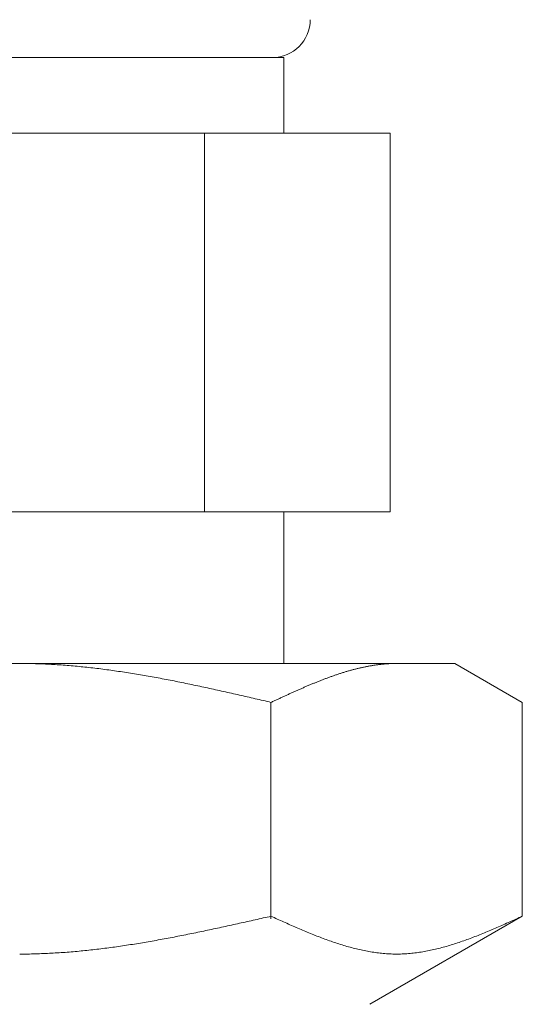
# Model space of a CAD drawing. Units: millimetres. Extents: x 4687 to 17188, y 737 to 8734.
# Drawn here: x 14397 to 14411, y 2559 to 2585 of the extents above; entities that cross this region are included whole.
import ezdxf

# ---------------------------------------------------------------- set-up
doc = ezdxf.new("R2010")
doc.units = ezdxf.units.MM
doc.linetypes.add('実線', pattern=[0])
doc.layers.add('ガス管', color=7, linetype='Continuous')

msp = doc.modelspace()

# ---------------------------------------------------------------- linework, layer by layer
at = {"layer": 'ガス管', "color": 3, "linetype": '実線', "lineweight": 9, "ltscale": 0.001}
for p, q in [((14390.208, 2584.38), (14404.208, 2584.38)), ((14404.208, 2584.38), (14404.208, 2582.38)), ((14387.393, 2582.38), (14407.023, 2582.38)), ((14402.115, 2582.38), (14402.115, 2572.38)), ((14407.023, 2582.38), (14407.023, 2572.38)), ((14387.393, 2572.38), (14407.023, 2572.38)), ((14404.208, 2572.38), (14404.208, 2568.38)), ((14385.733, 2568.38), (14408.733, 2568.38)), ((14397.233, 2568.38), (14397.285, 2568.38)), ((14397.285, 2568.38), (14397.337, 2568.379)), ((14397.337, 2568.379), (14397.389, 2568.379)), ((14397.389, 2568.379), (14397.442, 2568.378)), ((14397.442, 2568.378), (14397.494, 2568.377)), ((14397.494, 2568.377), (14397.546, 2568.376)), ((14397.546, 2568.376), (14397.598, 2568.375)), ((14397.598, 2568.375), (14397.651, 2568.374)), ((14397.651, 2568.374), (14397.703, 2568.372)), ((14397.703, 2568.372), (14397.755, 2568.37)), ((14397.755, 2568.37), (14397.808, 2568.368)), ((14397.808, 2568.368), (14397.86, 2568.366)), ((14397.86, 2568.366), (14397.912, 2568.364)), ((14397.912, 2568.364), (14397.964, 2568.362)), ((14397.964, 2568.362), (14398.017, 2568.359)), ((14398.017, 2568.359), (14398.069, 2568.356)), ((14398.069, 2568.356), (14398.121, 2568.353)), ((14398.121, 2568.353), (14398.174, 2568.35)), ((14398.174, 2568.35), (14398.226, 2568.347)), ((14398.226, 2568.347), (14398.278, 2568.343)), ((14398.278, 2568.343), (14398.33, 2568.34)), ((14398.33, 2568.34), (14398.383, 2568.336)), ((14398.383, 2568.336), (14398.435, 2568.332)), ((14398.435, 2568.332), (14398.487, 2568.328)), ((14398.487, 2568.328), (14398.54, 2568.324)), ((14398.54, 2568.324), (14398.592, 2568.32)), ((14398.592, 2568.32), (14398.644, 2568.315)), ((14398.644, 2568.315), (14398.696, 2568.31)), ((14398.696, 2568.31), (14398.749, 2568.305)), ((14398.749, 2568.305), (14398.801, 2568.301)), ((14398.801, 2568.301), (14398.853, 2568.295)), ((14398.853, 2568.295), (14398.905, 2568.29)), ((14398.905, 2568.29), (14398.958, 2568.285)), ((14398.958, 2568.285), (14399.01, 2568.279)), ((14406.294, 2568.277), (14406.315, 2568.282)), ((14406.315, 2568.282), (14406.336, 2568.286)), ((14406.336, 2568.286), (14406.357, 2568.29)), ((14406.357, 2568.29), (14406.378, 2568.295)), ((14406.378, 2568.295), (14406.398, 2568.299)), ((14406.398, 2568.299), (14406.419, 2568.303)), ((14406.419, 2568.303), (14406.44, 2568.307)), ((14406.44, 2568.307), (14406.461, 2568.311)), ((14406.461, 2568.311), (14406.482, 2568.314)), ((14406.482, 2568.314), (14406.503, 2568.318)), ((14406.503, 2568.318), (14406.524, 2568.321)), ((14406.524, 2568.321), (14406.545, 2568.325)), ((14406.545, 2568.325), (14406.565, 2568.328)), ((14406.565, 2568.328), (14406.586, 2568.332)), ((14406.586, 2568.332), (14406.607, 2568.335)), ((14406.607, 2568.335), (14406.628, 2568.338)), ((14406.628, 2568.338), (14406.649, 2568.341)), ((14406.649, 2568.341), (14406.67, 2568.344)), ((14406.67, 2568.344), (14406.691, 2568.346)), ((14406.691, 2568.346), (14406.712, 2568.349)), ((14406.712, 2568.349), (14406.732, 2568.352)), ((14406.732, 2568.352), (14406.753, 2568.354)), ((14406.753, 2568.354), (14406.774, 2568.356)), ((14406.774, 2568.356), (14406.795, 2568.359)), ((14406.795, 2568.359), (14406.816, 2568.361)), ((14406.816, 2568.361), (14406.837, 2568.363)), ((14406.837, 2568.363), (14406.858, 2568.365)), ((14406.858, 2568.365), (14406.879, 2568.366)), ((14406.879, 2568.366), (14406.9, 2568.368)), ((14406.9, 2568.368), (14406.92, 2568.37)), ((14406.92, 2568.37), (14406.941, 2568.371)), ((14406.941, 2568.371), (14406.962, 2568.372)), ((14406.962, 2568.372), (14406.983, 2568.374)), ((14406.983, 2568.374), (14407.004, 2568.375)), ((14407.004, 2568.375), (14407.025, 2568.376)), ((14407.025, 2568.376), (14407.046, 2568.377)), ((14407.046, 2568.377), (14407.067, 2568.378)), ((14407.067, 2568.378), (14407.087, 2568.378)), ((14407.087, 2568.378), (14407.108, 2568.379)), ((14407.108, 2568.379), (14407.129, 2568.379)), ((14407.129, 2568.379), (14407.15, 2568.379)), ((14407.15, 2568.379), (14407.171, 2568.38)), ((14407.171, 2568.38), (14407.192, 2568.38)), ((14410.512, 2567.353), (14408.733, 2568.38)), ((14399.01, 2568.279), (14399.062, 2568.273)), ((14399.062, 2568.273), (14399.115, 2568.268)), ((14399.115, 2568.268), (14399.167, 2568.262)), ((14399.167, 2568.262), (14399.219, 2568.256)), ((14399.219, 2568.256), (14399.271, 2568.249)), ((14399.271, 2568.249), (14399.324, 2568.243)), ((14399.324, 2568.243), (14399.376, 2568.236)), ((14399.376, 2568.236), (14399.428, 2568.23)), ((14399.428, 2568.23), (14399.481, 2568.223)), ((14399.481, 2568.223), (14399.533, 2568.216)), ((14399.533, 2568.216), (14399.585, 2568.209)), ((14399.585, 2568.209), (14399.637, 2568.202)), ((14399.637, 2568.202), (14399.69, 2568.195)), ((14399.69, 2568.195), (14399.742, 2568.187)), ((14399.742, 2568.187), (14399.794, 2568.18)), ((14399.794, 2568.18), (14399.847, 2568.172)), ((14399.847, 2568.172), (14399.899, 2568.165)), ((14399.899, 2568.165), (14399.951, 2568.157)), ((14399.951, 2568.157), (14400.003, 2568.149)), ((14400.003, 2568.149), (14400.056, 2568.141)), ((14400.056, 2568.141), (14400.108, 2568.132)), ((14400.108, 2568.132), (14400.16, 2568.124)), ((14400.16, 2568.124), (14400.212, 2568.116)), ((14400.212, 2568.116), (14400.265, 2568.107)), ((14400.265, 2568.107), (14400.317, 2568.099)), ((14400.317, 2568.099), (14400.369, 2568.09)), ((14400.369, 2568.09), (14400.422, 2568.081)), ((14400.422, 2568.081), (14400.474, 2568.072)), ((14400.474, 2568.072), (14400.526, 2568.063)), ((14400.526, 2568.063), (14400.578, 2568.054)), ((14400.578, 2568.054), (14400.631, 2568.045)), ((14400.631, 2568.045), (14400.683, 2568.036)), ((14400.683, 2568.036), (14400.735, 2568.026)), ((14400.735, 2568.026), (14400.788, 2568.017)), ((14405.417, 2568.018), (14405.438, 2568.025)), ((14405.438, 2568.025), (14405.459, 2568.033)), ((14405.459, 2568.033), (14405.48, 2568.04)), ((14405.48, 2568.04), (14405.501, 2568.048)), ((14405.501, 2568.048), (14405.521, 2568.055)), ((14405.521, 2568.055), (14405.542, 2568.062)), ((14405.542, 2568.062), (14405.563, 2568.07)), ((14405.563, 2568.07), (14405.584, 2568.077)), ((14405.584, 2568.077), (14405.605, 2568.084)), ((14405.605, 2568.084), (14405.626, 2568.091)), ((14405.626, 2568.091), (14405.647, 2568.098)), ((14405.647, 2568.098), (14405.668, 2568.105)), ((14405.668, 2568.105), (14405.689, 2568.111)), ((14405.689, 2568.111), (14405.709, 2568.118)), ((14405.709, 2568.118), (14405.73, 2568.125)), ((14405.73, 2568.125), (14405.751, 2568.132)), ((14405.751, 2568.132), (14405.772, 2568.138)), ((14405.772, 2568.138), (14405.793, 2568.145)), ((14405.793, 2568.145), (14405.814, 2568.151)), ((14405.814, 2568.151), (14405.835, 2568.157)), ((14405.835, 2568.157), (14405.856, 2568.164)), ((14405.856, 2568.164), (14405.876, 2568.17)), ((14405.876, 2568.17), (14405.897, 2568.176)), ((14405.897, 2568.176), (14405.918, 2568.182)), ((14405.918, 2568.182), (14405.939, 2568.188)), ((14405.939, 2568.188), (14405.96, 2568.194)), ((14405.96, 2568.194), (14405.981, 2568.2)), ((14405.981, 2568.2), (14406.002, 2568.205)), ((14406.002, 2568.205), (14406.023, 2568.211)), ((14406.023, 2568.211), (14406.043, 2568.217)), ((14406.043, 2568.217), (14406.064, 2568.222)), ((14406.064, 2568.222), (14406.085, 2568.228)), ((14406.085, 2568.228), (14406.106, 2568.233)), ((14406.106, 2568.233), (14406.127, 2568.238)), ((14406.127, 2568.238), (14406.148, 2568.243)), ((14406.148, 2568.243), (14406.169, 2568.248)), ((14406.169, 2568.248), (14406.19, 2568.253)), ((14406.19, 2568.253), (14406.211, 2568.258)), ((14406.211, 2568.258), (14406.231, 2568.263)), ((14406.231, 2568.263), (14406.252, 2568.268)), ((14406.252, 2568.268), (14406.273, 2568.273)), ((14406.273, 2568.273), (14406.294, 2568.277)), ((14400.788, 2568.017), (14400.84, 2568.007)), ((14400.84, 2568.007), (14400.892, 2567.998)), ((14400.892, 2567.998), (14400.944, 2567.988)), ((14400.944, 2567.988), (14400.997, 2567.978)), ((14400.997, 2567.978), (14401.049, 2567.968)), ((14401.049, 2567.968), (14401.101, 2567.958)), ((14401.101, 2567.958), (14401.154, 2567.948)), ((14401.154, 2567.948), (14401.206, 2567.938)), ((14401.206, 2567.938), (14401.258, 2567.928)), ((14401.258, 2567.928), (14401.31, 2567.918)), ((14401.31, 2567.918), (14401.363, 2567.907)), ((14401.363, 2567.907), (14401.415, 2567.897)), ((14401.415, 2567.897), (14401.467, 2567.886)), ((14401.467, 2567.886), (14401.519, 2567.876)), ((14401.519, 2567.876), (14401.572, 2567.865)), ((14401.572, 2567.865), (14401.624, 2567.854)), ((14401.624, 2567.854), (14401.676, 2567.844)), ((14401.676, 2567.844), (14401.729, 2567.833)), ((14401.729, 2567.833), (14401.781, 2567.822)), ((14401.781, 2567.822), (14401.833, 2567.811)), ((14401.833, 2567.811), (14401.885, 2567.8)), ((14401.885, 2567.8), (14401.938, 2567.789)), ((14401.938, 2567.789), (14401.99, 2567.778)), ((14401.99, 2567.778), (14402.042, 2567.766)), ((14402.042, 2567.766), (14402.095, 2567.755)), ((14404.77, 2567.759), (14404.791, 2567.768)), ((14404.791, 2567.768), (14404.812, 2567.777)), ((14404.812, 2567.777), (14404.832, 2567.786)), ((14404.832, 2567.786), (14404.853, 2567.795)), ((14404.853, 2567.795), (14404.874, 2567.804)), ((14404.874, 2567.804), (14404.895, 2567.812)), ((14404.895, 2567.812), (14404.916, 2567.821)), ((14404.916, 2567.821), (14404.937, 2567.83)), ((14404.937, 2567.83), (14404.958, 2567.838)), ((14404.958, 2567.838), (14404.979, 2567.847)), ((14404.979, 2567.847), (14405, 2567.856)), ((14405, 2567.856), (14405.02, 2567.864)), ((14405.02, 2567.864), (14405.041, 2567.873)), ((14405.041, 2567.873), (14405.062, 2567.881)), ((14405.062, 2567.881), (14405.083, 2567.89)), ((14405.083, 2567.89), (14405.104, 2567.898)), ((14405.104, 2567.898), (14405.125, 2567.906)), ((14405.125, 2567.906), (14405.146, 2567.915)), ((14405.146, 2567.915), (14405.167, 2567.923)), ((14405.167, 2567.923), (14405.187, 2567.931)), ((14405.187, 2567.931), (14405.208, 2567.939)), ((14405.208, 2567.939), (14405.229, 2567.947)), ((14405.229, 2567.947), (14405.25, 2567.955)), ((14405.25, 2567.955), (14405.271, 2567.963)), ((14405.271, 2567.963), (14405.292, 2567.971)), ((14405.292, 2567.971), (14405.313, 2567.979)), ((14405.313, 2567.979), (14405.334, 2567.987)), ((14405.334, 2567.987), (14405.354, 2567.995)), ((14405.354, 2567.995), (14405.375, 2568.003)), ((14405.375, 2568.003), (14405.396, 2568.01)), ((14405.396, 2568.01), (14405.417, 2568.018)), ((14402.095, 2567.755), (14402.147, 2567.744)), ((14402.147, 2567.744), (14402.199, 2567.733)), ((14402.199, 2567.733), (14402.251, 2567.721)), ((14402.251, 2567.721), (14402.304, 2567.71)), ((14402.304, 2567.71), (14402.356, 2567.698)), ((14402.356, 2567.698), (14402.408, 2567.687)), ((14402.408, 2567.687), (14402.461, 2567.675)), ((14402.461, 2567.675), (14402.513, 2567.664)), ((14402.513, 2567.664), (14402.565, 2567.652)), ((14402.565, 2567.652), (14402.617, 2567.64)), ((14402.617, 2567.64), (14402.67, 2567.629)), ((14402.67, 2567.629), (14402.722, 2567.617)), ((14402.722, 2567.617), (14402.774, 2567.605)), ((14402.774, 2567.605), (14402.826, 2567.593)), ((14402.826, 2567.593), (14402.879, 2567.581)), ((14402.879, 2567.581), (14402.931, 2567.569)), ((14402.931, 2567.569), (14402.983, 2567.558)), ((14402.983, 2567.558), (14403.036, 2567.546)), ((14403.036, 2567.546), (14403.088, 2567.534)), ((14403.088, 2567.534), (14403.14, 2567.522)), ((14403.14, 2567.522), (14403.192, 2567.51)), ((14403.192, 2567.51), (14403.245, 2567.498)), ((14404.185, 2567.497), (14404.206, 2567.507)), ((14404.206, 2567.507), (14404.227, 2567.517)), ((14404.227, 2567.517), (14404.248, 2567.526)), ((14404.248, 2567.526), (14404.269, 2567.536)), ((14404.269, 2567.536), (14404.29, 2567.545)), ((14404.29, 2567.545), (14404.311, 2567.555)), ((14404.311, 2567.555), (14404.331, 2567.564)), ((14404.331, 2567.564), (14404.352, 2567.574)), ((14404.352, 2567.574), (14404.373, 2567.583)), ((14404.373, 2567.583), (14404.394, 2567.593)), ((14404.394, 2567.593), (14404.415, 2567.602)), ((14404.415, 2567.602), (14404.436, 2567.612)), ((14404.436, 2567.612), (14404.457, 2567.621)), ((14404.457, 2567.621), (14404.478, 2567.63)), ((14404.478, 2567.63), (14404.498, 2567.64)), ((14404.498, 2567.64), (14404.519, 2567.649)), ((14404.519, 2567.649), (14404.54, 2567.658)), ((14404.54, 2567.658), (14404.561, 2567.668)), ((14404.561, 2567.668), (14404.582, 2567.677)), ((14404.582, 2567.677), (14404.603, 2567.686)), ((14404.603, 2567.686), (14404.624, 2567.695)), ((14404.624, 2567.695), (14404.645, 2567.705)), ((14404.645, 2567.705), (14404.665, 2567.714)), ((14404.665, 2567.714), (14404.686, 2567.723)), ((14404.686, 2567.723), (14404.707, 2567.732)), ((14404.707, 2567.732), (14404.728, 2567.741)), ((14404.728, 2567.741), (14404.749, 2567.75)), ((14404.749, 2567.75), (14404.77, 2567.759)), ((14403.245, 2567.498), (14403.297, 2567.486)), ((14403.297, 2567.486), (14403.349, 2567.474)), ((14403.349, 2567.474), (14403.402, 2567.462)), ((14403.402, 2567.462), (14403.454, 2567.449)), ((14403.454, 2567.449), (14403.506, 2567.437)), ((14403.506, 2567.437), (14403.558, 2567.425)), ((14403.558, 2567.425), (14403.611, 2567.413)), ((14403.611, 2567.413), (14403.663, 2567.401)), ((14403.663, 2567.401), (14403.715, 2567.389)), ((14403.715, 2567.389), (14403.767, 2567.377)), ((14403.767, 2567.377), (14403.82, 2567.365)), ((14403.82, 2567.365), (14403.872, 2567.353)), ((14403.872, 2567.353), (14403.893, 2567.362)), ((14403.872, 2561.641), (14403.872, 2567.353)), ((14403.893, 2567.362), (14403.914, 2567.372)), ((14403.914, 2567.372), (14403.935, 2567.382)), ((14403.935, 2567.382), (14403.956, 2567.391)), ((14403.956, 2567.391), (14403.976, 2567.401)), ((14403.976, 2567.401), (14403.997, 2567.411)), ((14403.997, 2567.411), (14404.018, 2567.42)), ((14404.018, 2567.42), (14404.039, 2567.43)), ((14404.039, 2567.43), (14404.06, 2567.44)), ((14404.06, 2567.44), (14404.081, 2567.449)), ((14404.081, 2567.449), (14404.102, 2567.459)), ((14404.102, 2567.459), (14404.123, 2567.469)), ((14404.123, 2567.469), (14404.143, 2567.478)), ((14404.143, 2567.478), (14404.164, 2567.488)), ((14404.164, 2567.488), (14404.185, 2567.497)), ((14410.512, 2561.706), (14410.512, 2567.353)), ((14403.036, 2561.518), (14403.088, 2561.53)), ((14403.088, 2561.53), (14403.14, 2561.541)), ((14403.14, 2561.541), (14403.192, 2561.553)), ((14403.192, 2561.553), (14403.245, 2561.565)), ((14403.245, 2561.565), (14403.297, 2561.576)), ((14403.297, 2561.576), (14403.349, 2561.588)), ((14403.349, 2561.588), (14403.402, 2561.6)), ((14403.402, 2561.6), (14403.454, 2561.612)), ((14403.454, 2561.612), (14403.506, 2561.623)), ((14403.506, 2561.623), (14403.558, 2561.635)), ((14403.558, 2561.635), (14403.611, 2561.647)), ((14403.611, 2561.647), (14403.663, 2561.659)), ((14403.663, 2561.659), (14403.715, 2561.67)), ((14403.715, 2561.67), (14403.767, 2561.682)), ((14403.767, 2561.682), (14403.82, 2561.694)), ((14403.82, 2561.694), (14403.872, 2561.706)), ((14403.872, 2561.706), (14403.914, 2561.687)), ((14403.914, 2561.687), (14403.956, 2561.668)), ((14403.956, 2561.668), (14403.997, 2561.649)), ((14403.997, 2561.649), (14404.039, 2561.63)), ((14404.039, 2561.63), (14404.081, 2561.612)), ((14404.081, 2561.612), (14404.123, 2561.593)), ((14404.123, 2561.593), (14404.164, 2561.574)), ((14404.164, 2561.574), (14404.206, 2561.555)), ((14404.206, 2561.555), (14404.248, 2561.537)), ((14404.248, 2561.537), (14404.29, 2561.518)), ((14410.512, 2561.706), (14406.483, 2559.38)), ((14410.094, 2561.518), (14410.136, 2561.537)), ((14410.136, 2561.537), (14410.178, 2561.555)), ((14410.178, 2561.555), (14410.219, 2561.574)), ((14410.219, 2561.574), (14410.261, 2561.593)), ((14410.261, 2561.593), (14410.303, 2561.612)), ((14410.303, 2561.612), (14410.345, 2561.63)), ((14410.345, 2561.63), (14410.386, 2561.649)), ((14410.386, 2561.649), (14410.428, 2561.668)), ((14410.428, 2561.668), (14410.47, 2561.687)), ((14410.47, 2561.687), (14410.512, 2561.706)), ((14401.781, 2561.249), (14401.833, 2561.26)), ((14401.833, 2561.26), (14401.885, 2561.27)), ((14401.885, 2561.27), (14401.938, 2561.281)), ((14401.938, 2561.281), (14401.99, 2561.292)), ((14401.99, 2561.292), (14402.042, 2561.303)), ((14402.042, 2561.303), (14402.095, 2561.314)), ((14402.095, 2561.314), (14402.147, 2561.325)), ((14402.147, 2561.325), (14402.199, 2561.336)), ((14402.199, 2561.336), (14402.251, 2561.347)), ((14402.251, 2561.347), (14402.304, 2561.358)), ((14402.304, 2561.358), (14402.356, 2561.369)), ((14402.356, 2561.369), (14402.408, 2561.381)), ((14402.408, 2561.381), (14402.461, 2561.392)), ((14402.461, 2561.392), (14402.513, 2561.403)), ((14402.513, 2561.403), (14402.565, 2561.414)), ((14402.565, 2561.414), (14402.617, 2561.426)), ((14402.617, 2561.426), (14402.67, 2561.437)), ((14402.67, 2561.437), (14402.722, 2561.449)), ((14402.722, 2561.449), (14402.774, 2561.46)), ((14402.774, 2561.46), (14402.826, 2561.472)), ((14402.826, 2561.472), (14402.879, 2561.483)), ((14402.879, 2561.483), (14402.931, 2561.495)), ((14402.931, 2561.495), (14402.983, 2561.506)), ((14402.983, 2561.506), (14403.036, 2561.518)), ((14404.29, 2561.518), (14404.331, 2561.5)), ((14404.331, 2561.5), (14404.373, 2561.481)), ((14404.373, 2561.481), (14404.415, 2561.463)), ((14404.415, 2561.463), (14404.457, 2561.444)), ((14404.457, 2561.444), (14404.498, 2561.426)), ((14404.498, 2561.426), (14404.54, 2561.408)), ((14404.54, 2561.408), (14404.582, 2561.39)), ((14404.582, 2561.39), (14404.624, 2561.372)), ((14404.624, 2561.372), (14404.665, 2561.354)), ((14404.665, 2561.354), (14404.707, 2561.336)), ((14404.707, 2561.336), (14404.749, 2561.319)), ((14404.749, 2561.319), (14404.791, 2561.301)), ((14404.791, 2561.301), (14404.832, 2561.284)), ((14404.832, 2561.284), (14404.874, 2561.267)), ((14404.874, 2561.267), (14404.916, 2561.25)), ((14409.468, 2561.25), (14409.509, 2561.267)), ((14409.509, 2561.267), (14409.551, 2561.284)), ((14409.551, 2561.284), (14409.593, 2561.301)), ((14409.593, 2561.301), (14409.635, 2561.319)), ((14409.635, 2561.319), (14409.676, 2561.336)), ((14409.676, 2561.336), (14409.718, 2561.354)), ((14409.718, 2561.354), (14409.76, 2561.372)), ((14409.76, 2561.372), (14409.802, 2561.39)), ((14409.802, 2561.39), (14409.843, 2561.408)), ((14409.843, 2561.408), (14409.885, 2561.426)), ((14409.885, 2561.426), (14409.927, 2561.444)), ((14409.927, 2561.444), (14409.969, 2561.463)), ((14409.969, 2561.463), (14410.01, 2561.481)), ((14410.01, 2561.481), (14410.052, 2561.5)), ((14410.052, 2561.5), (14410.094, 2561.518)), ((14400.422, 2560.997), (14400.474, 2561.005)), ((14400.474, 2561.005), (14400.526, 2561.014)), ((14400.526, 2561.014), (14400.578, 2561.023)), ((14400.578, 2561.023), (14400.631, 2561.032)), ((14400.631, 2561.032), (14400.683, 2561.041)), ((14400.683, 2561.041), (14400.735, 2561.05)), ((14400.735, 2561.05), (14400.788, 2561.059)), ((14400.788, 2561.059), (14400.84, 2561.068)), ((14400.84, 2561.068), (14400.892, 2561.078)), ((14400.892, 2561.078), (14400.944, 2561.087)), ((14400.944, 2561.087), (14400.997, 2561.097)), ((14400.997, 2561.097), (14401.049, 2561.107)), ((14401.049, 2561.107), (14401.101, 2561.116)), ((14401.101, 2561.116), (14401.154, 2561.126)), ((14401.154, 2561.126), (14401.206, 2561.136)), ((14401.206, 2561.136), (14401.258, 2561.146)), ((14401.258, 2561.146), (14401.31, 2561.156)), ((14401.31, 2561.156), (14401.363, 2561.166)), ((14401.363, 2561.166), (14401.415, 2561.176)), ((14401.415, 2561.176), (14401.467, 2561.186)), ((14401.467, 2561.186), (14401.519, 2561.197)), ((14401.519, 2561.197), (14401.572, 2561.207)), ((14401.572, 2561.207), (14401.624, 2561.217)), ((14401.624, 2561.217), (14401.676, 2561.228)), ((14401.676, 2561.228), (14401.729, 2561.238)), ((14401.729, 2561.238), (14401.781, 2561.249)), ((14404.916, 2561.25), (14404.958, 2561.233)), ((14404.958, 2561.233), (14405, 2561.216)), ((14405, 2561.216), (14405.041, 2561.199)), ((14405.041, 2561.199), (14405.083, 2561.183)), ((14405.083, 2561.183), (14405.125, 2561.167)), ((14405.125, 2561.167), (14405.167, 2561.151)), ((14405.167, 2561.151), (14405.208, 2561.135)), ((14405.208, 2561.135), (14405.25, 2561.119)), ((14405.25, 2561.119), (14405.292, 2561.103)), ((14405.292, 2561.103), (14405.334, 2561.088)), ((14405.334, 2561.088), (14405.375, 2561.073)), ((14405.375, 2561.073), (14405.417, 2561.058)), ((14405.417, 2561.058), (14405.459, 2561.044)), ((14405.459, 2561.044), (14405.501, 2561.029)), ((14405.501, 2561.029), (14405.542, 2561.015)), ((14405.542, 2561.015), (14405.584, 2561.001)), ((14405.584, 2561.001), (14405.626, 2560.987)), ((14408.758, 2560.987), (14408.8, 2561.001)), ((14408.8, 2561.001), (14408.841, 2561.015)), ((14408.841, 2561.015), (14408.883, 2561.029)), ((14408.883, 2561.029), (14408.925, 2561.044)), ((14408.925, 2561.044), (14408.967, 2561.058)), ((14408.967, 2561.058), (14409.008, 2561.073)), ((14409.008, 2561.073), (14409.05, 2561.088)), ((14409.05, 2561.088), (14409.092, 2561.103)), ((14409.092, 2561.103), (14409.134, 2561.119)), ((14409.134, 2561.119), (14409.175, 2561.135)), ((14409.175, 2561.135), (14409.217, 2561.151)), ((14409.217, 2561.151), (14409.259, 2561.167)), ((14409.259, 2561.167), (14409.301, 2561.183)), ((14409.301, 2561.183), (14409.342, 2561.199)), ((14409.342, 2561.199), (14409.384, 2561.216)), ((14409.384, 2561.216), (14409.426, 2561.233)), ((14409.426, 2561.233), (14409.468, 2561.25)), ((14398.226, 2560.738), (14398.278, 2560.741)), ((14398.278, 2560.741), (14398.33, 2560.745)), ((14398.33, 2560.745), (14398.383, 2560.748)), ((14398.383, 2560.748), (14398.435, 2560.752)), ((14398.435, 2560.752), (14398.487, 2560.756)), ((14398.487, 2560.756), (14398.54, 2560.76)), ((14398.54, 2560.76), (14398.592, 2560.764)), ((14398.592, 2560.764), (14398.644, 2560.769)), ((14398.644, 2560.769), (14398.696, 2560.773)), ((14398.696, 2560.773), (14398.749, 2560.778)), ((14398.749, 2560.778), (14398.801, 2560.783)), ((14398.801, 2560.783), (14398.853, 2560.788)), ((14398.853, 2560.788), (14398.905, 2560.793)), ((14398.905, 2560.793), (14398.958, 2560.798)), ((14398.958, 2560.798), (14399.01, 2560.804)), ((14399.01, 2560.804), (14399.062, 2560.809)), ((14399.062, 2560.809), (14399.115, 2560.815)), ((14399.115, 2560.815), (14399.167, 2560.821)), ((14399.167, 2560.821), (14399.219, 2560.827)), ((14399.219, 2560.827), (14399.271, 2560.833)), ((14399.271, 2560.833), (14399.324, 2560.839)), ((14399.324, 2560.839), (14399.376, 2560.845)), ((14399.376, 2560.845), (14399.428, 2560.852)), ((14399.428, 2560.852), (14399.481, 2560.858)), ((14399.481, 2560.858), (14399.533, 2560.865)), ((14399.533, 2560.865), (14399.585, 2560.872)), ((14399.585, 2560.872), (14399.637, 2560.879)), ((14399.637, 2560.879), (14399.69, 2560.886)), ((14399.69, 2560.886), (14399.742, 2560.893)), ((14399.742, 2560.893), (14399.794, 2560.9)), ((14399.794, 2560.9), (14399.847, 2560.908)), ((14399.847, 2560.908), (14399.899, 2560.915)), ((14399.899, 2560.915), (14399.951, 2560.923)), ((14399.951, 2560.923), (14400.003, 2560.931)), ((14400.003, 2560.931), (14400.056, 2560.939)), ((14400.056, 2560.939), (14400.108, 2560.947)), ((14400.108, 2560.947), (14400.16, 2560.955)), ((14400.16, 2560.955), (14400.212, 2560.963)), ((14400.212, 2560.963), (14400.265, 2560.971)), ((14400.265, 2560.971), (14400.317, 2560.979)), ((14400.317, 2560.979), (14400.369, 2560.988)), ((14400.369, 2560.988), (14400.422, 2560.997)), ((14405.626, 2560.987), (14405.668, 2560.974)), ((14405.668, 2560.974), (14405.709, 2560.96)), ((14405.709, 2560.96), (14405.751, 2560.948)), ((14405.751, 2560.948), (14405.793, 2560.935)), ((14405.793, 2560.935), (14405.835, 2560.922)), ((14405.835, 2560.922), (14405.876, 2560.91)), ((14405.876, 2560.91), (14405.918, 2560.898)), ((14405.918, 2560.898), (14405.96, 2560.887)), ((14405.96, 2560.887), (14406.002, 2560.876)), ((14406.002, 2560.876), (14406.043, 2560.865)), ((14406.043, 2560.865), (14406.085, 2560.854)), ((14406.085, 2560.854), (14406.127, 2560.844)), ((14406.127, 2560.844), (14406.169, 2560.834)), ((14406.169, 2560.834), (14406.211, 2560.824)), ((14406.211, 2560.824), (14406.252, 2560.815)), ((14406.252, 2560.815), (14406.294, 2560.806)), ((14406.294, 2560.806), (14406.336, 2560.797)), ((14406.336, 2560.797), (14406.378, 2560.789)), ((14406.378, 2560.789), (14406.419, 2560.781)), ((14406.419, 2560.781), (14406.461, 2560.773)), ((14406.461, 2560.773), (14406.503, 2560.766)), ((14406.503, 2560.766), (14406.545, 2560.759)), ((14406.545, 2560.759), (14406.586, 2560.753)), ((14406.586, 2560.753), (14406.628, 2560.747)), ((14406.628, 2560.747), (14406.67, 2560.741)), ((14406.67, 2560.741), (14406.712, 2560.736)), ((14407.672, 2560.736), (14407.714, 2560.741)), ((14407.714, 2560.741), (14407.756, 2560.747)), ((14407.756, 2560.747), (14407.797, 2560.753)), ((14407.797, 2560.753), (14407.839, 2560.759)), ((14407.839, 2560.759), (14407.881, 2560.766)), ((14407.881, 2560.766), (14407.923, 2560.773)), ((14407.923, 2560.773), (14407.964, 2560.781)), ((14407.964, 2560.781), (14408.006, 2560.789)), ((14408.006, 2560.789), (14408.048, 2560.797)), ((14408.048, 2560.797), (14408.09, 2560.806)), ((14408.09, 2560.806), (14408.131, 2560.815)), ((14408.131, 2560.815), (14408.173, 2560.824)), ((14408.173, 2560.824), (14408.215, 2560.834)), ((14408.215, 2560.834), (14408.257, 2560.844)), ((14408.257, 2560.844), (14408.298, 2560.854)), ((14408.298, 2560.854), (14408.34, 2560.865)), ((14408.34, 2560.865), (14408.382, 2560.876)), ((14408.382, 2560.876), (14408.424, 2560.887)), ((14408.424, 2560.887), (14408.465, 2560.898)), ((14408.465, 2560.898), (14408.507, 2560.91)), ((14408.507, 2560.91), (14408.549, 2560.922)), ((14408.549, 2560.922), (14408.591, 2560.935)), ((14408.591, 2560.935), (14408.632, 2560.948)), ((14408.632, 2560.948), (14408.674, 2560.96)), ((14408.674, 2560.96), (14408.716, 2560.974)), ((14408.716, 2560.974), (14408.758, 2560.987)), ((14397.233, 2560.706), (14397.285, 2560.706)), ((14397.285, 2560.706), (14397.337, 2560.706)), ((14397.337, 2560.706), (14397.389, 2560.707)), ((14397.389, 2560.707), (14397.442, 2560.707)), ((14397.442, 2560.707), (14397.494, 2560.708)), ((14397.494, 2560.708), (14397.546, 2560.709)), ((14397.546, 2560.709), (14397.598, 2560.71)), ((14397.598, 2560.71), (14397.651, 2560.712)), ((14397.651, 2560.712), (14397.703, 2560.713)), ((14397.703, 2560.713), (14397.755, 2560.715)), ((14397.755, 2560.715), (14397.808, 2560.717)), ((14397.808, 2560.717), (14397.86, 2560.719)), ((14397.86, 2560.719), (14397.912, 2560.721)), ((14397.912, 2560.721), (14397.964, 2560.723)), ((14397.964, 2560.723), (14398.017, 2560.726)), ((14398.017, 2560.726), (14398.069, 2560.729)), ((14398.069, 2560.729), (14398.121, 2560.732)), ((14398.121, 2560.732), (14398.174, 2560.735)), ((14398.174, 2560.735), (14398.226, 2560.738)), ((14406.712, 2560.736), (14406.753, 2560.731)), ((14406.753, 2560.731), (14406.795, 2560.726)), ((14406.795, 2560.726), (14406.837, 2560.722)), ((14406.837, 2560.722), (14406.879, 2560.719)), ((14406.879, 2560.719), (14406.92, 2560.716)), ((14406.92, 2560.716), (14406.962, 2560.713)), ((14406.962, 2560.713), (14407.004, 2560.711)), ((14407.004, 2560.711), (14407.046, 2560.709)), ((14407.046, 2560.709), (14407.087, 2560.707)), ((14407.087, 2560.707), (14407.129, 2560.706)), ((14407.129, 2560.706), (14407.171, 2560.706)), ((14407.171, 2560.706), (14407.213, 2560.706)), ((14407.213, 2560.706), (14407.254, 2560.706)), ((14407.254, 2560.706), (14407.296, 2560.707)), ((14407.296, 2560.707), (14407.338, 2560.709)), ((14407.338, 2560.709), (14407.38, 2560.711)), ((14407.38, 2560.711), (14407.421, 2560.713)), ((14407.421, 2560.713), (14407.463, 2560.716)), ((14407.463, 2560.716), (14407.505, 2560.719)), ((14407.505, 2560.719), (14407.547, 2560.722)), ((14407.547, 2560.722), (14407.589, 2560.726)), ((14407.589, 2560.726), (14407.63, 2560.731)), ((14407.63, 2560.731), (14407.672, 2560.736))]:
    msp.add_line(p, q, dxfattribs=at)
msp.add_arc((14403.908, 2585.38), 1, 270, 360, dxfattribs=at)

doc.saveas('drawing.dxf')
